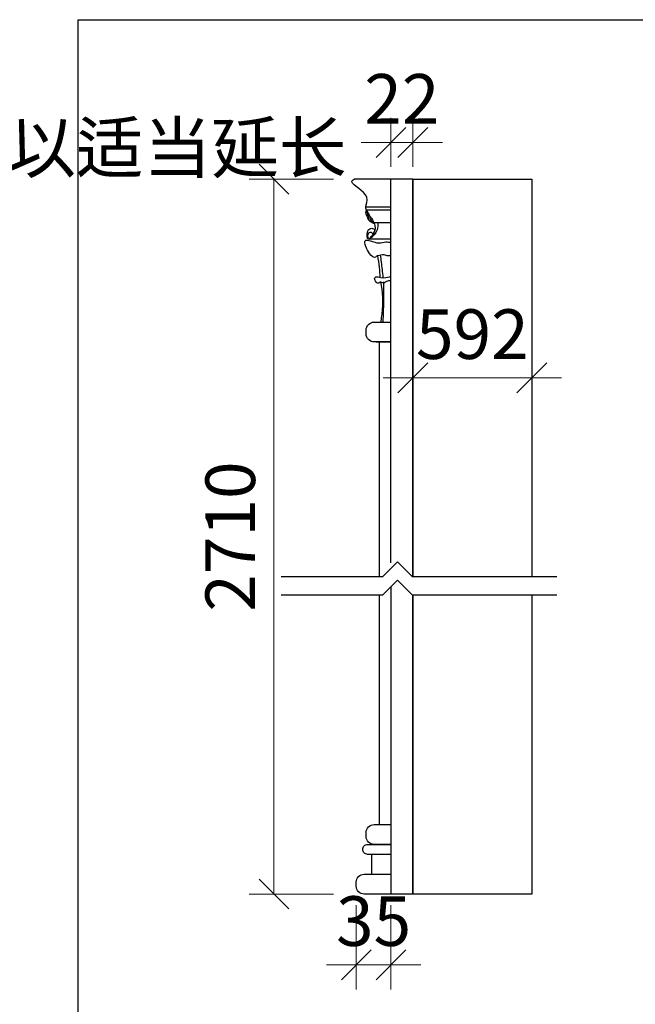
# Model space of a CAD drawing. Units: millimetres. Extents: x 123228 to 234568, y -31960 to -13933.
# Drawn here: x 195030 to 195651, y -18789 to -17798 of the extents above; entities that cross this region are included whole.
import ezdxf

# ---------------------------------------------------------------- set-up
doc = ezdxf.new("R2010")
doc.units = ezdxf.units.MM
doc.layers.add('finsh', color=34, linetype='Continuous')
doc.layers.add('xl', color=8, linetype='Continuous')
doc.styles.add('XC11', font='txt', dxfattribs={"height": 50})
doc.styles.add('宋体', font='txt')
doc.dimstyles.new('1-20', dxfattribs={"dimscale": 20, "dimtxt": 2.5, "dimasz": 1.5, "dimexe": 1.25, "dimexo": 0.625, "dimtad": 1, "dimdec": 0, "dimdsep": 46, "dimtxsty": '宋体', "dimblk": 'OBLIQUE', "dimcen": 1.5, "dimclrd": 1, "dimclre": 1, "dimadec": 0, "dimazin": 0, "dimtfac": 1, "dimtdec": 0, "dimtix": 1, "dimtmove": 1, "dimatfit": 3, "dimldrblk": 'DOT', "dimfxl": 3, "dimfxlon": 1, "dimlwd": 13, "dimlwe": 13, "dimarcsym": 0})

# ---------------------------------------------------------------- blocks, each defined once
blk = doc.blocks.new('_Oblique')
at = {"color": 0, "lineweight": -2}
blk.add_line((-0.5, -0.5), (0.5, 0.5), dxfattribs=at)
blk = doc.blocks.new('*D891')
at = {"color": 1, "lineweight": 13, "transparency": 16777216}
for p, q in [((195346.46, -17958.39), (195261.46, -17958.39)), ((195286.46, -18678.39), (195286.46, -17958.39)), ((195346.46, -18678.39), (195261.46, -18678.39))]:
    blk.add_line(p, q, dxfattribs=at)
at = {"layer": 'Defpoints', "color": 0, "transparency": 16777216}
for p in [(195286.46, -17958.39), (195426.46, -17958.39), (195426.46, -18678.39)]:
    blk.add_point(p, dxfattribs=at)
at = {"color": 1, "lineweight": 13, "transparency": 16777216, "xscale": 30, "yscale": 30, "zscale": 30}
for p, rotation in [((195286.46, -17958.39), 90), ((195286.46, -18678.39), 270)]:
    blk.add_blockref('_Oblique', p, dxfattribs=dict(at, rotation=rotation))
at = {"color": 0, "transparency": 16777216, "insert": (195248.96, -18318.39), "char_height": 50, "attachment_point": 5, "rotation": 90, "style": '宋体'}
blk.add_mtext('2710', dxfattribs=at)
blk = doc.blocks.new('_DOT')
at = {"color": 0, "linetype": 'ByBlock'}
blk.add_line((-0.5, 0), (-1, 0), dxfattribs=at)
at = {"color": 0, "linetype": 'ByBlock', "const_width": 0.5}
blk.add_lwpolyline([(-0.25, 0, 1), (0.25, 0, 1)], format="xyb", close=True, dxfattribs=at)
blk = doc.blocks.new('*D893')
at = {"color": 1, "lineweight": 13, "transparency": 16777216}
for p, q in [((195369.46, -18689.59), (195369.46, -18774.59)), ((195404.46, -18689.59), (195404.46, -18774.59)), ((195369.46, -18749.59), (195339.46, -18749.59)), ((195369.46, -18749.59), (195404.46, -18749.59)), ((195404.46, -18749.59), (195434.46, -18749.59))]:
    blk.add_line(p, q, dxfattribs=at)
at = {"layer": 'Defpoints', "color": 0, "transparency": 16777216}
for p in [(195369.46, -18668.39), (195404.46, -18668.39), (195404.46, -18749.59)]:
    blk.add_point(p, dxfattribs=at)
at = {"color": 1, "lineweight": 13, "transparency": 16777216, "xscale": 30, "yscale": 30, "zscale": 30}
blk.add_blockref('_Oblique', (195369.46, -18749.59), dxfattribs=at)
at = {"color": 1, "lineweight": 13, "transparency": 16777216, "xscale": 30, "yscale": 30, "zscale": 30, "rotation": 180}
blk.add_blockref('_Oblique', (195404.46, -18749.59), dxfattribs=at)
at = {"color": 0, "transparency": 16777216, "insert": (195386.96, -18712.09), "char_height": 50, "attachment_point": 5, "style": '宋体'}
blk.add_mtext('35', dxfattribs=at)
blk = doc.blocks.new('*D894')
at = {"color": 1, "lineweight": 13, "transparency": 16777216}
for p, q in [((195404.46, -17945.9), (195404.45, -17896.55)), ((195426.46, -17945.89), (195426.45, -17896.55)), ((195404.46, -17921.55), (195374.46, -17921.56)), ((195426.46, -17921.55), (195404.46, -17921.55)), ((195426.46, -17921.55), (195456.46, -17921.55))]:
    blk.add_line(p, q, dxfattribs=at)
at = {"layer": 'Defpoints', "color": 0, "transparency": 16777216}
for p in [(195404.46, -17921.55), (195404.46, -17958.4), (195426.46, -17958.39)]:
    blk.add_point(p, dxfattribs=at)
at = {"color": 1, "lineweight": 13, "transparency": 16777216, "xscale": 30, "yscale": 30, "zscale": 30}
for p, rotation in [((195404.46, -17921.55), 0.007053345812830889), ((195426.46, -17921.55), 180.0070533458128)]:
    blk.add_blockref('_Oblique', p, dxfattribs=dict(at, rotation=rotation))
at = {"color": 0, "transparency": 16777216, "insert": (195415.45, -17884.05), "char_height": 50, "attachment_point": 5, "rotation": 0.00705, "style": '宋体'}
blk.add_mtext('22', dxfattribs=at)
blk = doc.blocks.new('*D922')
at = {"color": 1, "lineweight": 13, "transparency": 16777216}
for p, q in [((195426.46, -18158.5), (195426.46, -18133.5)), ((195546.46, -18158.5), (195546.46, -18133.5)), ((195426.46, -18158.5), (195396.46, -18158.5)), ((195546.46, -18158.5), (195426.46, -18158.5)), ((195546.46, -18158.5), (195576.46, -18158.5))]:
    blk.add_line(p, q, dxfattribs=at)
at = {"layer": 'Defpoints', "color": 0, "transparency": 16777216}
for p in [(195426.46, -18158.5), (195426.46, -18158.5), (195546.46, -18158.5)]:
    blk.add_point(p, dxfattribs=at)
at = {"color": 1, "lineweight": 13, "transparency": 16777216, "xscale": 30, "yscale": 30, "zscale": 30}
blk.add_blockref('_Oblique', (195426.46, -18158.5), dxfattribs=at)
at = {"color": 1, "lineweight": 13, "transparency": 16777216, "xscale": 30, "yscale": 30, "zscale": 30, "rotation": 180}
blk.add_blockref('_Oblique', (195546.46, -18158.5), dxfattribs=at)
at = {"color": 0, "transparency": 16777216, "insert": (195486.46, -18121), "char_height": 50, "attachment_point": 5, "style": '宋体'}
blk.add_mtext('592', dxfattribs=at)

msp = doc.modelspace()

# ---------------------------------------------------------------- linework, layer by layer
at = {"color": 3}
for p, q in [((195392.46, -18102.39), (195404.46, -18102.39)), ((195389.46, -18122.39), (195404.46, -18122.39)), ((195389.46, -18608.39), (195404.46, -18608.39)), ((195384.96, -18638.39), (195384.96, -18658.39))]:
    msp.add_line(p, q, dxfattribs=at)
for p, q in [((195396.28, -18358.62), (195410.97, -18343.93)), ((195410.97, -18343.93), (195425.65, -18358.61)), ((195293.94, -18358.62), (195396.28, -18358.62)), ((195396.28, -18377.04), (195410.97, -18362.35)), ((195410.97, -18362.35), (195425.65, -18377.03)), ((195425.65, -18358.61), (195571.55, -18358.61)), ((195293.94, -18377.04), (195396.28, -18377.04)), ((195425.65, -18377.03), (195571.55, -18377.03))]:
    msp.add_line(p, q)
msp.add_lwpolyline([(195089.11, -17797.85), (196347.54, -17797.85), (196347.54, -19307.39), (195089.11, -19307.39)], close=True)
for points in [[(195404.46, -18122.39), (195387.46, -18122.39, -0.414214), (195379.46, -18114.39), (195379.46, -18110.39, -0.414214), (195387.46, -18102.39), (195404.46, -18102.39)], [(195404.46, -18628.39), (195387.46, -18628.39, -0.414214), (195379.46, -18620.39), (195379.46, -18616.39, -0.414214), (195387.46, -18608.39), (195404.46, -18608.39)], [(195404.46, -18638.39), (195380.96, -18638.39, -0.414214), (195375.96, -18633.39), (195375.96, -18633.39, -0.414214), (195380.96, -18628.39), (195404.46, -18628.39)], [(195426.46, -18678.39), (195377.46, -18678.39, -0.414214), (195369.46, -18670.39), (195369.46, -18666.39, -0.414214), (195377.46, -18658.39), (195404.46, -18658.39)]]:
    msp.add_lwpolyline(points, format="xyb", dxfattribs=at)
at = {"layer": 'finsh', "color": 3}
for p, q in [((195426.46, -17958.39), (195404.46, -17958.39)), ((195426.46, -17958.39), (195426.46, -18358.61)), ((195392.46, -18122.39), (195392.46, -18358.62)), ((195404.46, -18368.86), (195404.46, -18678.39)), ((195392.46, -18377.04), (195392.46, -18608.39)), ((195426.46, -18377.03), (195426.46, -18678.39))]:
    msp.add_line(p, q, dxfattribs=at)
at = {"layer": 'xl', "color": 3}
for p, q in [((195404.46, -17958.39), (195367.52, -17958.39)), ((195404.46, -18344.97), (195404.46, -17958.39)), ((195404.46, -17986.6), (195379.12, -17986.55)), ((195404.46, -17989.64), (195379.8, -17989.67)), ((195387.27, -18002.05), (195404.46, -18002.05)), ((195404.46, -18018.97), (195382.19, -18018.97))]:
    msp.add_line(p, q, dxfattribs=at)
for points in [[(195426.46, -18358.61), (195426.46, -17958.39), (195546.46, -17958.39), (195546.46, -18358.61)], [(195546.46, -18377.03), (195546.46, -18678.39), (195426.46, -18678.39), (195426.46, -18377.03)]]:
    msp.add_lwpolyline(points, dxfattribs=at)
for points, knots in [([(195384.81, -17997.67), (195383.26, -17995.35), (195380.98, -17991.91), (195378.01, -17986.14), (195384.77, -17973.77), (195361.03, -17961.97), (195366.04, -17959.18), (195367.52, -17958.39)], [0, 0, 0, 0, 4.89241, 7.22991, 11.114014, 17.695717, 20.339489, 20.339489, 20.339489, 20.339489]), ([(195381.31, -18009.59), (195380.95, -18010.58), (195380.09, -18013.19), (195379.7, -18017.1), (195381.4, -18018.92), (195382.72, -18018.97)], [1.039643, 1.039643, 1.039643, 1.039643, 2.889042, 5.834278, 7.13064, 7.13064, 7.13064, 7.13064]), ([(195390.92, -18035.49), (195390.62, -18035.62), (195389.96, -18035.94), (195388.07, -18038.65), (195381.1, -18032.88), (195374.17, -18014.59), (195390.67, -18024.76), (195398.64, -18021.13), (195402.75, -18021.93), (195404.46, -18022.29)], [0, 0, 0, 0, 0.563827, 1.269259, 5.327291, 11.778731, 20.07872, 24.273347, 27.2301, 27.2301, 27.2301, 27.2301]), ([(195391.31, -18035.35), (195393.36, -18034.73), (195396.68, -18033.73), (195400.94, -18035.67), (195403.33, -18035.35), (195404.46, -18035.15)], [0, 0, 0, 0, 3.59854, 5.799403, 7.766377, 7.766377, 7.766377, 7.766377]), ([(195394.11, -18062), (195393.34, -18062.56), (195391.56, -18063.86), (195388.43, -18061.61), (195387, -18055.03), (195397.48, -18058.99), (195402.28, -18056.92), (195404.46, -18055.97)], [0, 0, 0, 0, 1.531144, 3.538814, 5.572852, 10.817773, 15.210644, 15.210644, 15.210644, 15.210644])]:
    msp.add_open_spline(points, degree=3, knots=knots, dxfattribs=at)
for points in [[(195379.8, -17989.67), (195378.91, -17991.91), (195379.94, -17995.15), (195381.64, -17998.98), (195384.46, -18001.45), (195387.73, -18003.14)], [(195379.05, -17991.22), (195381.85, -17993.1), (195380.37, -17993.41)], [(195380.62, -17993.78), (195382.07, -17996.85), (195382.48, -17999.95), (195383.96, -18001.14)], [(195384.81, -17997.67), (195388.34, -18005.4), (195386, -18014.65), (195382.38, -18018.44)], [(195391.23, -18002.05), (195390.52, -18009.41), (195382.72, -18018.97)], [(195383.69, -17997.96), (195384.55, -18000.26), (195386.75, -18000.98)], [(195382.38, -18018.44), (195380.99, -18015.6), (195382.29, -18012.64), (195383.4, -18011.97), (195385.31, -18012.34), (195385.97, -18013.15)], [(195381.31, -18009.59), (195385.21, -18007.95), (195388.35, -18009.2)], [(195385.97, -18013.15), (195386.95, -18012.37), (195388.35, -18009.2)], [(195393.61, -18057.46), (195392.94, -18047.05), (195391.09, -18035.65)], [(195396.64, -18057.46), (195395.8, -18049.57), (195393.92, -18034.63)], [(195393.95, -18062), (195395.29, -18069.39), (195394.2, -18102.39)], [(195394.04, -18062.02), (195397.67, -18062.59), (195400.35, -18061.25), (195404.17, -18060.3)], [(195396.81, -18062), (195396.21, -18100.31), (195396.05, -18102.39)]]:
    msp.add_spline(points, degree=3, dxfattribs=at)

# ---------------------------------------------------------------- texts
at = {"insert": (194397.27, -17901.7), "char_height": 50, "width": 536.6146, "attachment_point": 1, "style": 'XC11'}
msp.add_mtext('活动灯线45切角，可以适当延长', dxfattribs=at)

# ---------------------------------------------------------------- dimensions: what is measured, and where the dimension line sits
for p1, p2, distance, picture, middle in [((195426.46, -17958.39), (195404.46, -17958.4), -36.84, '*D894', (195415.45, -17884.05)), ((195369.46, -18668.39), (195404.46, -18668.39), -81.2, '*D893', (195386.96, -18712.09))]:
    dim = msp.add_aligned_dim(p1=p1, p2=p2, distance=distance, dimstyle='1-20')
    dim.commit()
    dim.dimension.update_dxf_attribs({"geometry": picture, "text_midpoint": middle})
for p1, p2, distance, text, picture, middle in [((195426.46, -18678.39), (195426.46, -17958.39), 140, '2710', '*D891', (195248.96, -18318.39)), ((195546.46, -18158.5), (195426.46, -18158.5), 0, '592', '*D922', (195486.46, -18121))]:
    dim = msp.add_aligned_dim(p1=p1, p2=p2, distance=distance, text=text, dimstyle='1-20')
    dim.commit()
    dim.dimension.update_dxf_attribs({"geometry": picture, "text_midpoint": middle})

doc.saveas('drawing.dxf')
